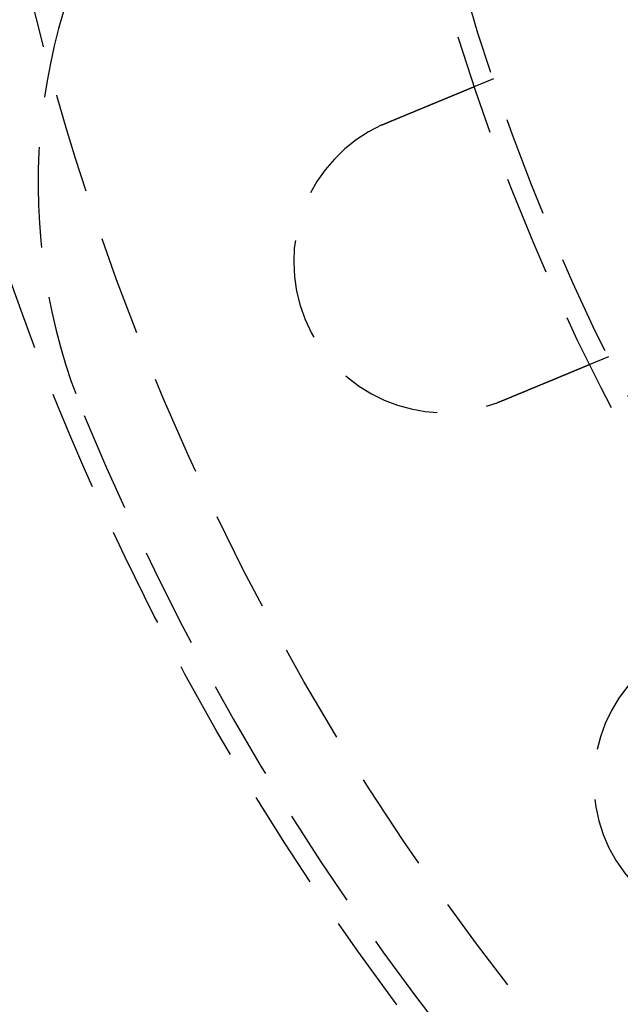
# Model space of a CAD drawing. Extents: x -25 to 760, y -460 to 230.
# Drawn here: x 8 to 38, y -381 to -332 of the extents above; entities that cross this region are included whole.
import ezdxf

# ---------------------------------------------------------------- set-up
doc = ezdxf.new("R2010")
doc.units = 0
doc.header["$LTSCALE"] = 20
doc.linetypes.add('VERDECKT', pattern=[0.375, 0.25, -0.125])
doc.layers.get('0').update_dxf_attribs({"linetype": 'CONTINUOUS'})
doc.layers.add('STEMPEL', color=3, linetype='CONTINUOUS')

# ---------------------------------------------------------------- blocks, each defined once
blk = doc.blocks.new('A$CBEE057F6')
at = {"color": 1, "linetype": 'VERDECKT'}
for p, q in [((31.66567, -34.68454), (30.73962, -35.06812)), ((37.40593, -48.54273), (36.47987, -48.92631))]:
    blk.add_line(p, q, dxfattribs=at)
at = {"color": 1}
for points in [[(26.3457, -36.8882, 0), (26.3577, -36.8832, 0), (26.3697, -36.8782, 0), (26.3817, -36.8732, 0), (26.3938, -36.8682, 0), (26.4058, -36.8632, 0), (26.4179, -36.8582, 0), (26.43, -36.8532, 0), (26.4421, -36.8482, 0), (26.4542, -36.8432, 0), (26.4664, -36.8382, 0), (26.4785, -36.8331, 0), (26.4907, -36.8281, 0), (26.5029, -36.823, 0), (26.5151, -36.818, 0), (26.5273, -36.8129, 0), (26.5395, -36.8079, 0), (26.5518, -36.8028, 0), (26.564, -36.7977, 0), (26.5763, -36.7926, 0), (26.5885, -36.7876, 0), (26.6008, -36.7825, 0), (26.6131, -36.7774, 0), (26.6254, -36.7723, 0), (26.6377, -36.7672, 0), (26.65, -36.7621, 0), (26.6623, -36.757, 0), (26.6746, -36.7519, 0), (26.6869, -36.7468, 0), (26.6992, -36.7417, 0), (26.7116, -36.7366, 0), (26.7239, -36.7315, 0), (26.7363, -36.7264, 0), (26.7486, -36.7212, 0), (26.761, -36.7161, 0), (26.7733, -36.711, 0), (26.7857, -36.7059, 0), (26.798, -36.7008, 0), (26.8104, -36.6957, 0), (26.8228, -36.6905, 0), (26.8351, -36.6854, 0), (26.8475, -36.6803, 0), (26.8598, -36.6752, 0), (26.8722, -36.6701, 0), (26.8846, -36.6649, 0), (26.8969, -36.6598, 0), (26.9093, -36.6547, 0), (26.9216, -36.6496, 0), (26.934, -36.6445, 0), (26.9463, -36.6394, 0), (26.9586, -36.6343, 0), (26.971, -36.6291, 0), (26.9833, -36.624, 0), (26.9956, -36.6189, 0), (27.0079, -36.6138, 0), (27.0203, -36.6087, 0), (27.0326, -36.6036, 0), (27.0448, -36.5985, 0), (27.0571, -36.5935, 0), (27.0694, -36.5884, 0), (27.0817, -36.5833, 0), (27.0939, -36.5782, 0), (27.1062, -36.5731, 0), (27.1184, -36.5681, 0), (27.1307, -36.563, 0), (27.1429, -36.5579, 0), (27.1551, -36.5529, 0), (27.1673, -36.5478, 0), (27.1795, -36.5428, 0), (27.1916, -36.5377, 0), (27.2038, -36.5327, 0), (27.2159, -36.5277, 0), (27.2281, -36.5227, 0), (27.2402, -36.5176, 0), (27.2523, -36.5126, 0), (27.2644, -36.5076, 0), (27.2764, -36.5026, 0), (27.2885, -36.4976, 0), (27.3005, -36.4926, 0), (27.3126, -36.4877, 0), (27.3246, -36.4827, 0), (27.3366, -36.4777, 0), (27.3485, -36.4728, 0), (27.3605, -36.4678, 0), (27.3724, -36.4629, 0), (27.3843, -36.4579, 0), (27.3962, -36.453, 0), (27.4081, -36.4481, 0), (27.4199, -36.4432, 0), (27.4318, -36.4383, 0), (27.4436, -36.4334, 0), (27.4554, -36.4285, 0), (27.4671, -36.4236, 0), (27.4789, -36.4188, 0), (27.4906, -36.4139, 0), (27.5023, -36.4091, 0), (27.514, -36.4042, 0), (27.5256, -36.3994, 0), (27.5372, -36.3946, 0), (27.5488, -36.3898, 0), (27.5604, -36.385, 0), (27.572, -36.3802, 0), (27.5835, -36.3754, 0), (27.595, -36.3707, 0), (27.6064, -36.3659, 0), (27.6179, -36.3612, 0), (27.6293, -36.3565, 0), (27.6407, -36.3517, 0), (27.652, -36.347, 0), (27.6634, -36.3424, 0), (27.6747, -36.3377, 0), (27.6859, -36.333, 0), (27.6972, -36.3284, 0), (27.7084, -36.3237, 0), (27.7195, -36.3191, 0), (27.7307, -36.3145, 0), (27.7418, -36.3099, 0), (27.7529, -36.3053, 0), (27.7639, -36.3007, 0), (27.7749, -36.2961, 0), (27.7859, -36.2916, 0), (27.7968, -36.2871, 0), (27.8077, -36.2825, 0), (27.8186, -36.278, 0), (27.8295, -36.2736, 0), (27.8403, -36.2691, 0), (27.851, -36.2646, 0), (27.8617, -36.2602, 0), (27.8724, -36.2557, 0), (27.8831, -36.2513, 0), (27.8937, -36.2469, 0), (27.9044, -36.2425, 0), (27.9151, -36.2381, 0), (27.9258, -36.2337, 0), (27.9364, -36.2292, 0), (27.9472, -36.2248, 0), (27.9579, -36.2204, 0), (27.9686, -36.2159, 0), (27.9794, -36.2115, 0), (27.9901, -36.207, 0), (28.0009, -36.2025, 0), (28.0116, -36.1981, 0), (28.0224, -36.1936, 0), (28.0332, -36.1891, 0), (28.044, -36.1847, 0), (28.0548, -36.1802, 0), (28.0656, -36.1757, 0), (28.0765, -36.1712, 0), (28.0873, -36.1668, 0), (28.0981, -36.1623, 0), (28.109, -36.1578, 0), (28.1198, -36.1533, 0), (28.1307, -36.1488, 0), (28.1415, -36.1443, 0), (28.1524, -36.1398, 0), (28.1632, -36.1353, 0), (28.1741, -36.1308, 0), (28.185, -36.1263, 0), (28.1958, -36.1218, 0), (28.2067, -36.1173, 0), (28.2176, -36.1128, 0), (28.2284, -36.1083, 0), (28.2393, -36.1038, 0), (28.2502, -36.0993, 0), (28.261, -36.0948, 0), (28.2719, -36.0903, 0), (28.2827, -36.0858, 0), (28.2936, -36.0813, 0), (28.3045, -36.0768, 0), (28.3153, -36.0723, 0), (28.3262, -36.0678, 0), (28.337, -36.0633, 0), (28.3478, -36.0588, 0), (28.3587, -36.0543, 0), (28.3695, -36.0499, 0), (28.3803, -36.0454, 0), (28.3911, -36.0409, 0), (28.402, -36.0364, 0), (28.4128, -36.0319, 0), (28.4235, -36.0275, 0), (28.4343, -36.023, 0), (28.4451, -36.0185, 0), (28.4559, -36.0141, 0), (28.4666, -36.0096, 0), (28.4774, -36.0052, 0), (28.4881, -36.0007, 0), (28.4988, -35.9963, 0), (28.5095, -35.9919, 0), (28.5202, -35.9874, 0), (28.5309, -35.983, 0), (28.5416, -35.9786, 0), (28.5523, -35.9742, 0), (28.5629, -35.9697, 0), (28.5735, -35.9653, 0), (28.5841, -35.9609, 0), (28.5947, -35.9566, 0), (28.6053, -35.9522, 0), (28.6159, -35.9478, 0), (28.6264, -35.9434, 0), (28.637, -35.9391, 0), (28.6475, -35.9347, 0), (28.658, -35.9304, 0), (28.6685, -35.926, 0), (28.6789, -35.9217, 0), (28.6894, -35.9174, 0), (28.6998, -35.9131, 0), (28.7102, -35.9087, 0), (28.7206, -35.9044, 0), (28.7309, -35.9002, 0), (28.7412, -35.8959, 0), (28.7516, -35.8916, 0), (28.7618, -35.8873, 0), (28.7721, -35.8831, 0), (28.7824, -35.8788, 0), (28.7926, -35.8746, 0), (28.8028, -35.8704, 0), (28.813, -35.8662, 0), (28.8231, -35.862, 0), (28.8332, -35.8578, 0), (28.8434, -35.8536, 0), (28.8534, -35.8494, 0), (28.8635, -35.8452, 0), (28.8735, -35.8411, 0), (28.8835, -35.8369, 0), (28.8935, -35.8328, 0), (28.9035, -35.8287, 0), (28.9134, -35.8246, 0), (28.9233, -35.8205, 0), (28.9332, -35.8164, 0), (28.943, -35.8123, 0), (28.9528, -35.8082, 0), (28.9626, -35.8042, 0), (28.9724, -35.8001, 0), (28.9821, -35.7961, 0), (28.9918, -35.7921, 0), (29.0015, -35.7881, 0), (29.0112, -35.7841, 0), (29.0208, -35.7801, 0), (29.0304, -35.7761, 0), (29.0399, -35.7722, 0), (29.0495, -35.7682, 0), (29.059, -35.7643, 0), (29.0684, -35.7604, 0), (29.0779, -35.7564, 0), (29.0873, -35.7525, 0), (29.0966, -35.7487, 0), (29.106, -35.7448, 0), (29.1153, -35.7409, 0), (29.1246, -35.7371, 0), (29.1338, -35.7333, 0), (29.143, -35.7295, 0), (29.1522, -35.7257, 0), (29.1613, -35.7219, 0), (29.1704, -35.7181, 0), (29.1795, -35.7143, 0), (29.1886, -35.7106, 0), (29.1976, -35.7069, 0), (29.2065, -35.7031, 0), (29.2155, -35.6994, 0), (29.2244, -35.6958, 0), (29.2332, -35.6921, 0), (29.242, -35.6884, 0), (29.2508, -35.6848, 0), (29.2596, -35.6812, 0), (29.2683, -35.6776, 0), (29.277, -35.674, 0), (29.2856, -35.6704, 0), (29.2942, -35.6668, 0), (29.3028, -35.6633, 0), (29.3113, -35.6598, 0), (29.3198, -35.6562, 0), (29.3282, -35.6527, 0), (29.3366, -35.6493, 0), (29.345, -35.6458, 0), (29.3533, -35.6424, 0), (29.3616, -35.6389, 0), (29.3698, -35.6355, 0), (29.378, -35.6321, 0), (29.3862, -35.6287, 0), (29.3943, -35.6254, 0), (29.4025, -35.622, 0), (29.4106, -35.6186, 0), (29.4187, -35.6152, 0), (29.4269, -35.6119, 0), (29.435, -35.6085, 0), (29.4431, -35.6051, 0), (29.4513, -35.6018, 0), (29.4594, -35.5984, 0), (29.4675, -35.5951, 0), (29.4756, -35.5917, 0), (29.4837, -35.5883, 0), (29.4918, -35.585, 0), (29.4999, -35.5816, 0), (29.508, -35.5783, 0), (29.516, -35.5749, 0), (29.5241, -35.5716, 0), (29.5322, -35.5683, 0), (29.5402, -35.5649, 0), (29.5483, -35.5616, 0), (29.5563, -35.5583, 0), (29.5643, -35.5549, 0), (29.5723, -35.5516, 0), (29.5803, -35.5483, 0), (29.5883, -35.545, 0), (29.5963, -35.5417, 0), (29.6043, -35.5384, 0), (29.6122, -35.5351, 0), (29.6202, -35.5318, 0), (29.6281, -35.5285, 0), (29.6361, -35.5252, 0), (29.644, -35.522, 0), (29.6519, -35.5187, 0), (29.6597, -35.5154, 0), (29.6676, -35.5122, 0), (29.6755, -35.5089, 0), (29.6833, -35.5057, 0), (29.6911, -35.5024, 0), (29.6989, -35.4992, 0), (29.7067, -35.496, 0), (29.7145, -35.4928, 0), (29.7222, -35.4895, 0), (29.73, -35.4863, 0), (29.7377, -35.4831, 0), (29.7454, -35.48, 0), (29.7531, -35.4768, 0), (29.7607, -35.4736, 0), (29.7684, -35.4704, 0), (29.776, -35.4673, 0), (29.7836, -35.4641, 0), (29.7912, -35.461, 0), (29.7987, -35.4579, 0), (29.8063, -35.4547, 0), (29.8138, -35.4516, 0), (29.8213, -35.4485, 0), (29.8287, -35.4454, 0), (29.8362, -35.4423, 0), (29.8436, -35.4393, 0), (29.851, -35.4362, 0), (29.8584, -35.4331, 0), (29.8658, -35.4301, 0), (29.8731, -35.4271, 0), (29.8804, -35.424, 0), (29.8877, -35.421, 0), (29.8949, -35.418, 0), (29.9021, -35.415, 0), (29.9093, -35.412, 0), (29.9165, -35.4091, 0), (29.9237, -35.4061, 0), (29.9308, -35.4032, 0), (29.9379, -35.4002, 0), (29.9449, -35.3973, 0), (29.9519, -35.3944, 0), (29.9589, -35.3915, 0), (29.9659, -35.3886, 0), (29.9729, -35.3857, 0), (29.9798, -35.3829, 0), (29.9866, -35.38, 0), (29.9935, -35.3772, 0), (30.0003, -35.3744, 0), (30.0071, -35.3715, 0), (30.0139, -35.3687, 0), (30.0206, -35.366, 0), (30.0273, -35.3632, 0), (30.0339, -35.3604, 0), (30.0406, -35.3577, 0), (30.0472, -35.3549, 0), (30.0537, -35.3522, 0), (30.0603, -35.3495, 0), (30.0668, -35.3468, 0), (30.0733, -35.3441, 0), (30.0797, -35.3415, 0), (30.0861, -35.3388, 0), (30.0925, -35.3362, 0), (30.0988, -35.3335, 0), (30.1052, -35.3309, 0), (30.1114, -35.3283, 0), (30.1177, -35.3257, 0), (30.1239, -35.3232, 0), (30.1301, -35.3206, 0), (30.1362, -35.3181, 0), (30.1423, -35.3155, 0), (30.1484, -35.313, 0), (30.1545, -35.3105, 0), (30.1605, -35.308, 0), (30.1665, -35.3055, 0), (30.1724, -35.3031, 0), (30.1783, -35.3006, 0), (30.1842, -35.2982, 0), (30.1901, -35.2958, 0), (30.1959, -35.2934, 0), (30.2016, -35.291, 0), (30.2074, -35.2886, 0), (30.2131, -35.2862, 0), (30.2188, -35.2839, 0), (30.2244, -35.2815, 0), (30.23, -35.2792, 0), (30.2356, -35.2769, 0), (30.2411, -35.2746, 0), (30.2466, -35.2723, 0), (30.252, -35.2701, 0), (30.2575, -35.2678, 0), (30.2629, -35.2656, 0), (30.2682, -35.2634, 0), (30.2735, -35.2612, 0), (30.2788, -35.259, 0), (30.284, -35.2568, 0), (30.2892, -35.2547, 0), (30.2944, -35.2525, 0), (30.2995, -35.2504, 0), (30.3046, -35.2483, 0), (30.3097, -35.2462, 0), (30.3147, -35.2441, 0), (30.3197, -35.2421, 0), (30.3247, -35.24, 0), (30.3296, -35.238, 0), (30.3344, -35.236, 0), (30.3393, -35.234, 0), (30.3441, -35.232, 0), (30.3488, -35.23, 0), (30.3535, -35.228, 0), (30.3582, -35.2261, 0), (30.3629, -35.2242, 0), (30.3675, -35.2223, 0), (30.372, -35.2204, 0), (30.3766, -35.2185, 0), (30.3811, -35.2166, 0), (30.3855, -35.2148, 0), (30.3899, -35.213, 0), (30.3943, -35.2112, 0), (30.3987, -35.2093, 0), (30.403, -35.2075, 0), (30.4074, -35.2057, 0), (30.4117, -35.204, 0), (30.416, -35.2022, 0), (30.4203, -35.2004, 0), (30.4245, -35.1986, 0), (30.4288, -35.1969, 0), (30.433, -35.1951, 0), (30.4372, -35.1934, 0), (30.4414, -35.1916, 0), (30.4456, -35.1899, 0), (30.4497, -35.1882, 0), (30.4538, -35.1865, 0), (30.4579, -35.1848, 0), (30.462, -35.1831, 0), (30.4661, -35.1814, 0), (30.4701, -35.1798, 0), (30.4741, -35.1781, 0), (30.4781, -35.1764, 0), (30.4821, -35.1748, 0), (30.486, -35.1732, 0), (30.49, -35.1715, 0), (30.4939, -35.1699, 0), (30.4977, -35.1683, 0), (30.5016, -35.1667, 0), (30.5054, -35.1651, 0), (30.5092, -35.1636, 0), (30.513, -35.162, 0), (30.5168, -35.1604, 0), (30.5205, -35.1589, 0), (30.5242, -35.1574, 0), (30.5279, -35.1558, 0), (30.5315, -35.1543, 0), (30.5352, -35.1528, 0), (30.5388, -35.1513, 0), (30.5423, -35.1498, 0), (30.5459, -35.1484, 0), (30.5494, -35.1469, 0), (30.5529, -35.1455, 0), (30.5564, -35.144, 0), (30.5598, -35.1426, 0), (30.5632, -35.1412, 0), (30.5666, -35.1398, 0), (30.57, -35.1384, 0), (30.5733, -35.137, 0), (30.5766, -35.1357, 0), (30.5799, -35.1343, 0), (30.5831, -35.133, 0), (30.5863, -35.1316, 0), (30.5895, -35.1303, 0), (30.5926, -35.129, 0), (30.5958, -35.1277, 0), (30.5988, -35.1264, 0), (30.6019, -35.1252, 0), (30.6049, -35.1239, 0), (30.6079, -35.1227, 0), (30.6109, -35.1214, 0), (30.6138, -35.1202, 0), (30.6167, -35.119, 0), (30.6196, -35.1178, 0), (30.6224, -35.1167, 0), (30.6252, -35.1155, 0), (30.628, -35.1144, 0), (30.6307, -35.1132, 0), (30.6334, -35.1121, 0), (30.6361, -35.111, 0), (30.6387, -35.1099, 0), (30.6413, -35.1088, 0), (30.6439, -35.1078, 0), (30.6464, -35.1067, 0), (30.6489, -35.1057, 0), (30.6514, -35.1047, 0), (30.6538, -35.1037, 0), (30.6562, -35.1027, 0), (30.6586, -35.1017, 0), (30.6609, -35.1007, 0), (30.6632, -35.0998, 0), (30.6654, -35.0989, 0), (30.6676, -35.0979, 0), (30.6698, -35.097, 0), (30.672, -35.0962, 0), (30.6741, -35.0953, 0), (30.6761, -35.0944, 0), (30.6782, -35.0936, 0), (30.6802, -35.0927, 0), (30.6822, -35.0919, 0), (30.6841, -35.0911, 0), (30.686, -35.0903, 0), (30.6879, -35.0896, 0), (30.6897, -35.0888, 0), (30.6915, -35.0881, 0), (30.6933, -35.0873, 0), (30.695, -35.0866, 0), (30.6967, -35.0859, 0), (30.6984, -35.0852, 0), (30.7, -35.0845, 0), (30.7016, -35.0839, 0), (30.7031, -35.0832, 0), (30.7047, -35.0826, 0), (30.7062, -35.082, 0), (30.7076, -35.0814, 0), (30.709, -35.0808, 0), (30.7104, -35.0802, 0), (30.7118, -35.0796, 0), (30.7131, -35.0791, 0), (30.7144, -35.0786, 0), (30.7157, -35.078, 0), (30.7169, -35.0775, 0), (30.7181, -35.077, 0), (30.7193, -35.0766, 0), (30.7204, -35.0761, 0), (30.7215, -35.0756, 0), (30.7226, -35.0752, 0), (30.7236, -35.0748, 0), (30.7246, -35.0744, 0), (30.7255, -35.074, 0), (30.7265, -35.0736, 0), (30.7274, -35.0732, 0), (30.7282, -35.0728, 0), (30.7291, -35.0725, 0), (30.7299, -35.0722, 0), (30.7306, -35.0718, 0), (30.7314, -35.0715, 0), (30.7321, -35.0712, 0), (30.7328, -35.071, 0), (30.7334, -35.0707, 0), (30.734, -35.0704, 0), (30.7346, -35.0702, 0), (30.7351, -35.07, 0), (30.7357, -35.0698, 0), (30.7361, -35.0696, 0), (30.7366, -35.0694, 0), (30.737, -35.0692, 0), (30.7374, -35.069, 0), (30.7378, -35.0689, 0), (30.7381, -35.0688, 0), (30.7384, -35.0686, 0), (30.7386, -35.0685, 0), (30.7389, -35.0684, 0), (30.7391, -35.0684, 0), (30.7392, -35.0683, 0), (30.7394, -35.0682, 0), (30.7395, -35.0682, 0), (30.7396, -35.0681, 0), (30.7396, -35.0681, 0), (30.7396, -35.0681, 0)], [(26.1113, -36.9899, 0), (26.1132, -36.9891, 0), (26.115, -36.9883, 0), (26.1168, -36.9874, 0), (26.1186, -36.9866, 0), (26.1205, -36.9858, 0), (26.1223, -36.9849, 0), (26.1241, -36.9841, 0), (26.126, -36.9833, 0), (26.1278, -36.9825, 0), (26.1296, -36.9816, 0), (26.1315, -36.9808, 0), (26.1333, -36.98, 0), (26.1351, -36.9792, 0), (26.137, -36.9783, 0), (26.1388, -36.9775, 0), (26.1407, -36.9767, 0), (26.1425, -36.9759, 0), (26.1443, -36.975, 0), (26.1462, -36.9742, 0), (26.148, -36.9734, 0), (26.1498, -36.9726, 0), (26.1517, -36.9717, 0), (26.1535, -36.9709, 0), (26.1553, -36.9701, 0), (26.1572, -36.9693, 0), (26.159, -36.9685, 0), (26.1609, -36.9676, 0), (26.1627, -36.9668, 0), (26.1645, -36.966, 0), (26.1664, -36.9652, 0), (26.1682, -36.9644, 0), (26.17, -36.9635, 0), (26.1719, -36.9627, 0), (26.1737, -36.9619, 0), (26.1756, -36.9611, 0), (26.1774, -36.9603, 0), (26.1792, -36.9595, 0), (26.1811, -36.9586, 0), (26.1829, -36.9578, 0), (26.1848, -36.957, 0), (26.1866, -36.9562, 0), (26.1884, -36.9554, 0), (26.1903, -36.9546, 0), (26.1921, -36.9538, 0), (26.194, -36.953, 0), (26.1958, -36.9521, 0), (26.1976, -36.9513, 0), (26.1995, -36.9505, 0), (26.2013, -36.9497, 0), (26.2032, -36.9489, 0), (26.205, -36.9481, 0), (26.2069, -36.9473, 0), (26.2087, -36.9465, 0), (26.2105, -36.9457, 0), (26.2124, -36.9449, 0), (26.2142, -36.9441, 0), (26.2161, -36.9433, 0), (26.2179, -36.9425, 0), (26.2198, -36.9417, 0), (26.2216, -36.9409, 0), (26.2234, -36.9401, 0), (26.2253, -36.9393, 0), (26.2271, -36.9384, 0), (26.229, -36.9376, 0), (26.2308, -36.9368, 0), (26.2327, -36.936, 0), (26.2345, -36.9352, 0), (26.2364, -36.9344, 0), (26.2382, -36.9336, 0), (26.2401, -36.9328, 0), (26.2419, -36.9321, 0), (26.2438, -36.9313, 0), (26.2456, -36.9305, 0), (26.2475, -36.9297, 0), (26.2493, -36.9289, 0), (26.2511, -36.9281, 0), (26.253, -36.9273, 0), (26.2548, -36.9265, 0), (26.2567, -36.9257, 0), (26.2585, -36.9249, 0), (26.2604, -36.9241, 0), (26.2622, -36.9233, 0), (26.2641, -36.9225, 0), (26.2659, -36.9217, 0), (26.2678, -36.9209, 0), (26.2696, -36.9201, 0), (26.2715, -36.9194, 0), (26.2733, -36.9186, 0), (26.2752, -36.9178, 0), (26.277, -36.917, 0), (26.2789, -36.9162, 0), (26.2807, -36.9154, 0), (26.2826, -36.9146, 0), (26.2844, -36.9138, 0), (26.2863, -36.913, 0), (26.2881, -36.9123, 0), (26.29, -36.9115, 0), (26.2919, -36.9107, 0), (26.2937, -36.9099, 0), (26.2956, -36.9091, 0), (26.2974, -36.9083, 0), (26.2993, -36.9076, 0), (26.3011, -36.9068, 0), (26.303, -36.906, 0), (26.3048, -36.9052, 0), (26.3067, -36.9044, 0), (26.3085, -36.9037, 0), (26.3104, -36.9029, 0), (26.3122, -36.9021, 0), (26.3141, -36.9013, 0), (26.316, -36.9005, 0), (26.3178, -36.8998, 0), (26.3197, -36.899, 0), (26.3215, -36.8982, 0), (26.3234, -36.8974, 0), (26.3252, -36.8967, 0), (26.3271, -36.8959, 0), (26.3289, -36.8951, 0), (26.3308, -36.8943, 0), (26.3327, -36.8936, 0), (26.3345, -36.8928, 0), (26.3364, -36.892, 0), (26.3382, -36.8912, 0), (26.3401, -36.8905, 0), (26.342, -36.8897, 0), (26.3438, -36.8889, 0), (26.3457, -36.8882, 0)], [(36.4799, -48.9263, 0), (36.4799, -48.9263, 0), (36.4798, -48.9263, 0), (36.4797, -48.9264, 0), (36.4796, -48.9264, 0), (36.4795, -48.9265, 0), (36.4793, -48.9265, 0), (36.4791, -48.9266, 0), (36.4789, -48.9267, 0), (36.4786, -48.9268, 0), (36.4783, -48.927, 0), (36.478, -48.9271, 0), (36.4776, -48.9272, 0), (36.4773, -48.9274, 0), (36.4768, -48.9276, 0), (36.4764, -48.9278, 0), (36.4759, -48.928, 0), (36.4754, -48.9282, 0), (36.4748, -48.9284, 0), (36.4743, -48.9286, 0), (36.4737, -48.9289, 0), (36.473, -48.9292, 0), (36.4723, -48.9294, 0), (36.4716, -48.9297, 0), (36.4709, -48.93, 0), (36.4701, -48.9304, 0), (36.4693, -48.9307, 0), (36.4685, -48.931, 0), (36.4676, -48.9314, 0), (36.4667, -48.9318, 0), (36.4658, -48.9321, 0), (36.4648, -48.9325, 0), (36.4638, -48.933, 0), (36.4628, -48.9334, 0), (36.4617, -48.9338, 0), (36.4606, -48.9343, 0), (36.4595, -48.9347, 0), (36.4584, -48.9352, 0), (36.4572, -48.9357, 0), (36.4559, -48.9362, 0), (36.4547, -48.9368, 0), (36.4534, -48.9373, 0), (36.4521, -48.9378, 0), (36.4507, -48.9384, 0), (36.4493, -48.939, 0), (36.4479, -48.9396, 0), (36.4464, -48.9402, 0), (36.4449, -48.9408, 0), (36.4434, -48.9414, 0), (36.4418, -48.9421, 0), (36.4402, -48.9427, 0), (36.4386, -48.9434, 0), (36.4369, -48.9441, 0), (36.4352, -48.9448, 0), (36.4335, -48.9455, 0), (36.4317, -48.9462, 0), (36.4299, -48.947, 0), (36.4281, -48.9478, 0), (36.4262, -48.9485, 0), (36.4243, -48.9493, 0), (36.4224, -48.9501, 0), (36.4204, -48.9509, 0), (36.4184, -48.9518, 0), (36.4164, -48.9526, 0), (36.4143, -48.9535, 0), (36.4122, -48.9543, 0), (36.4101, -48.9552, 0), (36.4079, -48.9561, 0), (36.4057, -48.9571, 0), (36.4034, -48.958, 0), (36.4011, -48.9589, 0), (36.3988, -48.9599, 0), (36.3965, -48.9609, 0), (36.3941, -48.9619, 0), (36.3916, -48.9629, 0), (36.3892, -48.9639, 0), (36.3867, -48.9649, 0), (36.3841, -48.966, 0), (36.3816, -48.967, 0), (36.379, -48.9681, 0), (36.3763, -48.9692, 0), (36.3737, -48.9703, 0), (36.371, -48.9714, 0), (36.3682, -48.9726, 0), (36.3655, -48.9737, 0), (36.3627, -48.9749, 0), (36.3598, -48.976, 0), (36.357, -48.9772, 0), (36.3541, -48.9784, 0), (36.3511, -48.9796, 0), (36.3482, -48.9809, 0), (36.3452, -48.9821, 0), (36.3421, -48.9834, 0), (36.3391, -48.9846, 0), (36.336, -48.9859, 0), (36.3329, -48.9872, 0), (36.3297, -48.9885, 0), (36.3266, -48.9898, 0), (36.3233, -48.9912, 0), (36.3201, -48.9925, 0), (36.3168, -48.9938, 0), (36.3135, -48.9952, 0), (36.3102, -48.9966, 0), (36.3069, -48.998, 0), (36.3035, -48.9994, 0), (36.3001, -49.0008, 0), (36.2966, -49.0022, 0), (36.2932, -49.0037, 0), (36.2897, -49.0051, 0), (36.2861, -49.0066, 0), (36.2826, -49.008, 0), (36.279, -49.0095, 0), (36.2754, -49.011, 0), (36.2718, -49.0125, 0), (36.2681, -49.014, 0), (36.2644, -49.0155, 0), (36.2607, -49.0171, 0), (36.257, -49.0186, 0), (36.2533, -49.0202, 0), (36.2495, -49.0217, 0), (36.2457, -49.0233, 0), (36.2418, -49.0249, 0), (36.238, -49.0265, 0), (36.2341, -49.0281, 0), (36.2302, -49.0297, 0), (36.2263, -49.0314, 0), (36.2223, -49.033, 0), (36.2184, -49.0346, 0), (36.2144, -49.0363, 0), (36.2104, -49.0379, 0), (36.2063, -49.0396, 0), (36.2023, -49.0413, 0), (36.1982, -49.043, 0), (36.1941, -49.0447, 0), (36.19, -49.0464, 0), (36.1858, -49.0481, 0), (36.1817, -49.0498, 0), (36.1775, -49.0516, 0), (36.1733, -49.0533, 0), (36.169, -49.0551, 0), (36.1648, -49.0568, 0), (36.1605, -49.0586, 0), (36.1563, -49.0604, 0), (36.1519, -49.0621, 0), (36.1476, -49.0639, 0), (36.1433, -49.0657, 0), (36.1389, -49.0675, 0), (36.1346, -49.0693, 0), (36.1302, -49.0712, 0), (36.1258, -49.073, 0), (36.1213, -49.0748, 0), (36.1168, -49.0767, 0), (36.1123, -49.0786, 0), (36.1077, -49.0805, 0), (36.1031, -49.0824, 0), (36.0985, -49.0843, 0), (36.0938, -49.0862, 0), (36.0891, -49.0882, 0), (36.0843, -49.0902, 0), (36.0795, -49.0921, 0), (36.0747, -49.0941, 0), (36.0698, -49.0962, 0), (36.0649, -49.0982, 0), (36.06, -49.1002, 0), (36.055, -49.1023, 0), (36.05, -49.1044, 0), (36.0449, -49.1065, 0), (36.0398, -49.1086, 0), (36.0347, -49.1107, 0), (36.0295, -49.1129, 0), (36.0243, -49.115, 0), (36.019, -49.1172, 0), (36.0138, -49.1194, 0), (36.0085, -49.1216, 0), (36.0031, -49.1238, 0), (35.9977, -49.126, 0), (35.9923, -49.1283, 0), (35.9868, -49.1305, 0), (35.9813, -49.1328, 0), (35.9758, -49.1351, 0), (35.9702, -49.1374, 0), (35.9646, -49.1397, 0), (35.959, -49.1421, 0), (35.9533, -49.1444, 0), (35.9476, -49.1468, 0), (35.9419, -49.1492, 0), (35.9361, -49.1515, 0), (35.9303, -49.154, 0), (35.9245, -49.1564, 0), (35.9186, -49.1588, 0), (35.9127, -49.1613, 0), (35.9067, -49.1637, 0), (35.9007, -49.1662, 0), (35.8947, -49.1687, 0), (35.8887, -49.1712, 0), (35.8826, -49.1737, 0), (35.8765, -49.1762, 0), (35.8703, -49.1788, 0), (35.8642, -49.1814, 0), (35.8579, -49.1839, 0), (35.8517, -49.1865, 0), (35.8454, -49.1891, 0), (35.8391, -49.1917, 0), (35.8328, -49.1944, 0), (35.8264, -49.197, 0), (35.82, -49.1997, 0), (35.8135, -49.2023, 0), (35.807, -49.205, 0), (35.8005, -49.2077, 0), (35.794, -49.2104, 0), (35.7874, -49.2131, 0), (35.7808, -49.2159, 0), (35.7742, -49.2186, 0), (35.7675, -49.2214, 0), (35.7608, -49.2241, 0), (35.7541, -49.2269, 0), (35.7474, -49.2297, 0), (35.7406, -49.2325, 0), (35.7337, -49.2354, 0), (35.7269, -49.2382, 0), (35.72, -49.2411, 0), (35.7131, -49.2439, 0), (35.7062, -49.2468, 0), (35.6992, -49.2497, 0), (35.6922, -49.2526, 0), (35.6852, -49.2555, 0), (35.6781, -49.2584, 0), (35.671, -49.2614, 0), (35.6639, -49.2643, 0), (35.6568, -49.2673, 0), (35.6496, -49.2702, 0), (35.6424, -49.2732, 0), (35.6352, -49.2762, 0), (35.6279, -49.2792, 0), (35.6206, -49.2822, 0), (35.6133, -49.2852, 0), (35.606, -49.2883, 0), (35.5987, -49.2913, 0), (35.5913, -49.2944, 0), (35.5839, -49.2974, 0), (35.5764, -49.3005, 0), (35.569, -49.3036, 0), (35.5615, -49.3067, 0), (35.554, -49.3098, 0), (35.5465, -49.3129, 0), (35.539, -49.316, 0), (35.5314, -49.3192, 0), (35.5238, -49.3223, 0), (35.5162, -49.3255, 0), (35.5086, -49.3286, 0), (35.501, -49.3318, 0), (35.4933, -49.335, 0), (35.4856, -49.3381, 0), (35.4779, -49.3413, 0), (35.4702, -49.3445, 0), (35.4625, -49.3477, 0), (35.4547, -49.3509, 0), (35.4469, -49.3542, 0), (35.4392, -49.3574, 0), (35.4314, -49.3606, 0), (35.4235, -49.3639, 0), (35.4157, -49.3671, 0), (35.4079, -49.3704, 0), (35.4, -49.3736, 0), (35.3921, -49.3769, 0), (35.3842, -49.3802, 0), (35.3763, -49.3834, 0), (35.3684, -49.3867, 0), (35.3604, -49.39, 0), (35.3525, -49.3933, 0), (35.3445, -49.3966, 0), (35.3366, -49.3999, 0), (35.3286, -49.4032, 0), (35.3206, -49.4065, 0), (35.3126, -49.4098, 0), (35.3046, -49.4131, 0), (35.2966, -49.4165, 0), (35.2885, -49.4198, 0), (35.2805, -49.4231, 0), (35.2724, -49.4265, 0), (35.2644, -49.4298, 0), (35.2563, -49.4331, 0), (35.2482, -49.4365, 0), (35.2401, -49.4398, 0), (35.232, -49.4432, 0), (35.224, -49.4465, 0), (35.2159, -49.4499, 0), (35.2077, -49.4532, 0), (35.1996, -49.4566, 0), (35.1915, -49.46, 0), (35.1834, -49.4633, 0), (35.1753, -49.4667, 0), (35.1671, -49.4701, 0), (35.159, -49.4734, 0), (35.1509, -49.4768, 0), (35.1427, -49.4802, 0), (35.1346, -49.4836, 0), (35.1264, -49.4869, 0), (35.1183, -49.4903, 0), (35.1101, -49.4937, 0), (35.1018, -49.4971, 0), (35.0936, -49.5005, 0), (35.0852, -49.504, 0), (35.0769, -49.5075, 0), (35.0685, -49.5109, 0), (35.06, -49.5144, 0), (35.0515, -49.5179, 0), (35.043, -49.5215, 0), (35.0345, -49.525, 0), (35.0259, -49.5286, 0), (35.0172, -49.5322, 0), (35.0085, -49.5358, 0), (34.9998, -49.5394, 0), (34.9911, -49.543, 0), (34.9823, -49.5466, 0), (34.9735, -49.5503, 0), (34.9646, -49.554, 0), (34.9557, -49.5576, 0), (34.9468, -49.5613, 0), (34.9378, -49.5651, 0), (34.9288, -49.5688, 0), (34.9198, -49.5725, 0), (34.9107, -49.5763, 0), (34.9016, -49.5801, 0), (34.8924, -49.5838, 0), (34.8833, -49.5876, 0), (34.8741, -49.5915, 0), (34.8648, -49.5953, 0), (34.8555, -49.5991, 0), (34.8462, -49.603, 0), (34.8369, -49.6069, 0), (34.8275, -49.6107, 0), (34.8181, -49.6146, 0), (34.8087, -49.6185, 0), (34.7992, -49.6225, 0), (34.7897, -49.6264, 0), (34.7802, -49.6303, 0), (34.7706, -49.6343, 0), (34.761, -49.6383, 0), (34.7514, -49.6423, 0), (34.7418, -49.6463, 0), (34.7321, -49.6503, 0), (34.7224, -49.6543, 0), (34.7126, -49.6583, 0), (34.7029, -49.6624, 0), (34.6931, -49.6664, 0), (34.6833, -49.6705, 0), (34.6734, -49.6746, 0), (34.6635, -49.6787, 0), (34.6536, -49.6828, 0), (34.6437, -49.6869, 0), (34.6338, -49.691, 0), (34.6238, -49.6951, 0), (34.6138, -49.6993, 0), (34.6037, -49.7034, 0), (34.5937, -49.7076, 0), (34.5836, -49.7118, 0), (34.5735, -49.716, 0), (34.5634, -49.7202, 0), (34.5532, -49.7244, 0), (34.543, -49.7286, 0), (34.5328, -49.7328, 0), (34.5226, -49.737, 0), (34.5124, -49.7413, 0), (34.5021, -49.7455, 0), (34.4918, -49.7498, 0), (34.4815, -49.7541, 0), (34.4712, -49.7584, 0), (34.4608, -49.7626, 0), (34.4504, -49.7669, 0), (34.44, -49.7712, 0), (34.4296, -49.7756, 0), (34.4192, -49.7799, 0), (34.4087, -49.7842, 0), (34.3982, -49.7886, 0), (34.3877, -49.7929, 0), (34.3772, -49.7973, 0), (34.3667, -49.8016, 0), (34.3561, -49.806, 0), (34.3456, -49.8104, 0), (34.335, -49.8148, 0), (34.3244, -49.8191, 0), (34.3138, -49.8235, 0), (34.3032, -49.8279, 0), (34.2925, -49.8324, 0), (34.2818, -49.8368, 0), (34.2712, -49.8412, 0), (34.2605, -49.8456, 0), (34.2498, -49.85, 0), (34.2391, -49.8545, 0), (34.2284, -49.8589, 0), (34.2176, -49.8634, 0), (34.2069, -49.8678, 0), (34.1961, -49.8723, 0), (34.1854, -49.8767, 0), (34.1746, -49.8812, 0), (34.1638, -49.8857, 0), (34.153, -49.8901, 0), (34.1422, -49.8946, 0), (34.1314, -49.8991, 0), (34.1206, -49.9036, 0), (34.1098, -49.908, 0), (34.0989, -49.9125, 0), (34.0881, -49.917, 0), (34.0773, -49.9215, 0), (34.0664, -49.926, 0), (34.0556, -49.9305, 0), (34.0447, -49.935, 0), (34.0339, -49.9395, 0), (34.023, -49.944, 0), (34.0121, -49.9485, 0), (34.0013, -49.953, 0), (33.9904, -49.9575, 0), (33.9795, -49.962, 0), (33.9687, -49.9665, 0), (33.9578, -49.971, 0), (33.9469, -49.9755, 0), (33.9361, -49.98, 0), (33.9252, -49.9845, 0), (33.9143, -49.989, 0), (33.9035, -49.9935, 0), (33.8926, -49.998, 0), (33.8818, -50.0025, 0), (33.8709, -50.007, 0), (33.8601, -50.0115, 0), (33.8492, -50.016, 0), (33.8384, -50.0205, 0), (33.8275, -50.0249, 0), (33.8167, -50.0294, 0), (33.8059, -50.0339, 0), (33.7951, -50.0384, 0), (33.7843, -50.0429, 0), (33.7735, -50.0473, 0), (33.7627, -50.0518, 0), (33.7519, -50.0563, 0), (33.7411, -50.0607, 0), (33.7304, -50.0652, 0), (33.7196, -50.0697, 0), (33.7089, -50.0741, 0), (33.6981, -50.0785, 0), (33.6874, -50.083, 0), (33.6767, -50.0874, 0), (33.666, -50.0919, 0), (33.6553, -50.0963, 0), (33.6446, -50.1007, 0), (33.634, -50.1051, 0), (33.6233, -50.1095, 0), (33.6127, -50.1139, 0), (33.602, -50.1184, 0), (33.5913, -50.1228, 0), (33.5805, -50.1273, 0), (33.5697, -50.1317, 0), (33.5589, -50.1362, 0), (33.548, -50.1407, 0), (33.5371, -50.1453, 0), (33.5261, -50.1498, 0), (33.5152, -50.1543, 0), (33.5042, -50.1589, 0), (33.4931, -50.1635, 0), (33.482, -50.1681, 0), (33.4709, -50.1727, 0), (33.4598, -50.1773, 0), (33.4486, -50.1819, 0), (33.4374, -50.1865, 0), (33.4262, -50.1912, 0), (33.4149, -50.1959, 0), (33.4036, -50.2005, 0), (33.3923, -50.2052, 0), (33.3809, -50.2099, 0), (33.3695, -50.2147, 0), (33.3581, -50.2194, 0), (33.3467, -50.2241, 0), (33.3352, -50.2289, 0), (33.3237, -50.2336, 0), (33.3122, -50.2384, 0), (33.3007, -50.2432, 0), (33.2891, -50.248, 0), (33.2775, -50.2528, 0), (33.2659, -50.2576, 0), (33.2542, -50.2624, 0), (33.2425, -50.2673, 0), (33.2308, -50.2721, 0), (33.2191, -50.277, 0), (33.2074, -50.2818, 0), (33.1956, -50.2867, 0), (33.1838, -50.2916, 0), (33.172, -50.2965, 0), (33.1602, -50.3014, 0), (33.1483, -50.3063, 0), (33.1365, -50.3112, 0), (33.1246, -50.3161, 0), (33.1127, -50.3211, 0), (33.1007, -50.326, 0), (33.0888, -50.331, 0), (33.0768, -50.3359, 0), (33.0648, -50.3409, 0), (33.0528, -50.3458, 0), (33.0408, -50.3508, 0), (33.0288, -50.3558, 0), (33.0167, -50.3608, 0), (33.0046, -50.3658, 0), (32.9925, -50.3708, 0), (32.9804, -50.3758, 0), (32.9683, -50.3808, 0), (32.9562, -50.3859, 0), (32.944, -50.3909, 0), (32.9319, -50.3959, 0), (32.9197, -50.401, 0), (32.9075, -50.406, 0), (32.8953, -50.4111, 0), (32.8831, -50.4161, 0), (32.8709, -50.4212, 0), (32.8587, -50.4263, 0), (32.8464, -50.4313, 0), (32.8342, -50.4364, 0), (32.8219, -50.4415, 0), (32.8097, -50.4466, 0), (32.7974, -50.4516, 0), (32.7851, -50.4567, 0), (32.7728, -50.4618, 0), (32.7605, -50.4669, 0), (32.7482, -50.472, 0), (32.7359, -50.4771, 0), (32.7236, -50.4822, 0), (32.7112, -50.4873, 0), (32.6989, -50.4924, 0), (32.6866, -50.4976, 0), (32.6742, -50.5027, 0), (32.6619, -50.5078, 0), (32.6495, -50.5129, 0), (32.6372, -50.518, 0), (32.6248, -50.5231, 0), (32.6124, -50.5283, 0), (32.6001, -50.5334, 0), (32.5877, -50.5385, 0), (32.5754, -50.5436, 0), (32.563, -50.5487, 0), (32.5506, -50.5539, 0), (32.5383, -50.559, 0), (32.5259, -50.5641, 0), (32.5136, -50.5692, 0), (32.5012, -50.5743, 0), (32.4889, -50.5794, 0), (32.4765, -50.5846, 0), (32.4642, -50.5897, 0), (32.4518, -50.5948, 0), (32.4395, -50.5999, 0), (32.4272, -50.605, 0), (32.4148, -50.6101, 0), (32.4025, -50.6152, 0), (32.3902, -50.6203, 0), (32.3779, -50.6254, 0), (32.3656, -50.6305, 0), (32.3533, -50.6356, 0), (32.341, -50.6407, 0), (32.3288, -50.6458, 0), (32.3165, -50.6508, 0), (32.3043, -50.6559, 0), (32.292, -50.661, 0), (32.2798, -50.6661, 0), (32.2676, -50.6711, 0), (32.2553, -50.6762, 0), (32.2431, -50.6812, 0), (32.231, -50.6863, 0), (32.2188, -50.6913, 0), (32.2066, -50.6963, 0), (32.1945, -50.7014, 0), (32.1824, -50.7064, 0), (32.1703, -50.7114, 0), (32.1582, -50.7164, 0), (32.1461, -50.7214, 0), (32.134, -50.7264, 0), (32.122, -50.7314, 0), (32.1099, -50.7364, 0), (32.0979, -50.7414, 0), (32.0859, -50.7463, 0)], [(32.0859, -50.7463, 0), (32.0841, -50.7471, 0), (32.0822, -50.7479, 0), (32.0803, -50.7487, 0), (32.0785, -50.7494, 0), (32.0766, -50.7502, 0), (32.0748, -50.751, 0), (32.0729, -50.7517, 0), (32.071, -50.7525, 0), (32.0692, -50.7533, 0), (32.0673, -50.754, 0), (32.0654, -50.7548, 0), (32.0636, -50.7556, 0), (32.0617, -50.7563, 0), (32.0599, -50.7571, 0), (32.058, -50.7579, 0), (32.0561, -50.7586, 0), (32.0543, -50.7594, 0), (32.0524, -50.7601, 0), (32.0505, -50.7609, 0), (32.0487, -50.7617, 0), (32.0468, -50.7624, 0), (32.0449, -50.7632, 0), (32.0431, -50.7639, 0), (32.0412, -50.7647, 0), (32.0393, -50.7655, 0), (32.0375, -50.7662, 0), (32.0356, -50.767, 0), (32.0338, -50.7677, 0), (32.0319, -50.7685, 0), (32.03, -50.7692, 0), (32.0282, -50.77, 0), (32.0263, -50.7708, 0), (32.0244, -50.7715, 0), (32.0226, -50.7723, 0), (32.0207, -50.773, 0), (32.0188, -50.7738, 0), (32.017, -50.7745, 0), (32.0151, -50.7753, 0), (32.0132, -50.776, 0), (32.0114, -50.7768, 0), (32.0095, -50.7775, 0), (32.0076, -50.7783, 0), (32.0057, -50.779, 0), (32.0039, -50.7798, 0), (32.002, -50.7805, 0), (32.0001, -50.7813, 0), (31.9983, -50.782, 0), (31.9964, -50.7828, 0), (31.9945, -50.7835, 0), (31.9927, -50.7842, 0), (31.9908, -50.785, 0), (31.9889, -50.7857, 0), (31.9871, -50.7865, 0), (31.9852, -50.7872, 0), (31.9833, -50.788, 0), (31.9814, -50.7887, 0), (31.9796, -50.7894, 0), (31.9777, -50.7902, 0), (31.9758, -50.7909, 0), (31.974, -50.7917, 0), (31.9721, -50.7924, 0), (31.9702, -50.7931, 0), (31.9684, -50.7939, 0), (31.9665, -50.7946, 0), (31.9646, -50.7954, 0), (31.9627, -50.7961, 0), (31.9609, -50.7968, 0), (31.959, -50.7976, 0), (31.9571, -50.7983, 0), (31.9552, -50.799, 0), (31.9534, -50.7998, 0), (31.9515, -50.8005, 0), (31.9496, -50.8012, 0), (31.9478, -50.802, 0), (31.9459, -50.8027, 0), (31.944, -50.8034, 0), (31.9421, -50.8042, 0), (31.9403, -50.8049, 0), (31.9384, -50.8056, 0), (31.9365, -50.8064, 0), (31.9346, -50.8071, 0), (31.9328, -50.8078, 0), (31.9309, -50.8086, 0), (31.929, -50.8093, 0), (31.9271, -50.81, 0), (31.9253, -50.8107, 0), (31.9234, -50.8115, 0), (31.9215, -50.8122, 0), (31.9196, -50.8129, 0), (31.9178, -50.8136, 0), (31.9159, -50.8144, 0), (31.914, -50.8151, 0), (31.9121, -50.8158, 0), (31.9103, -50.8165, 0), (31.9084, -50.8173, 0), (31.9065, -50.818, 0), (31.9046, -50.8187, 0), (31.9027, -50.8194, 0), (31.9009, -50.8201, 0), (31.899, -50.8209, 0), (31.8971, -50.8216, 0), (31.8952, -50.8223, 0), (31.8934, -50.823, 0), (31.8915, -50.8237, 0), (31.8896, -50.8244, 0), (31.8877, -50.8252, 0), (31.8858, -50.8259, 0), (31.884, -50.8266, 0), (31.8821, -50.8273, 0), (31.8802, -50.828, 0), (31.8783, -50.8287, 0), (31.8765, -50.8294, 0), (31.8746, -50.8302, 0), (31.8727, -50.8309, 0), (31.8708, -50.8316, 0), (31.8689, -50.8323, 0), (31.8671, -50.833, 0), (31.8652, -50.8337, 0), (31.8633, -50.8344, 0), (31.8614, -50.8351, 0), (31.8595, -50.8358, 0), (31.8576, -50.8366, 0), (31.8558, -50.8373, 0), (31.8539, -50.838, 0), (31.852, -50.8387, 0), (31.8501, -50.8394, 0), (31.8482, -50.8401, 0)]]:
    blk.add_polyline3d(points, dxfattribs=at)
at = {"color": 3, "linetype": 'CONTINUOUS'}
blk.add_circle((135.03269, 0.00002), 160, dxfattribs=at)
at = {"color": 1, "linetype": 'VERDECKT'}
for radius in [135, 130, 110, 109]:
    blk.add_circle((135, 0), radius, dxfattribs=at)
for centre, radius, start, end in [((135.03269, 0.00002), 158.5, 158.1469413, 250.9439678), ((135, 0), 157, 158.1677152, 250.9296832), ((135, 0), 155.5, 158.1939071, 250.903554), ((38.97727, -39.94541), 30, 147.818334, 202.587288), ((29.21579, -43.81725), 7.5, 114.451937, 290.548063), ((135, 0), 134, 202.5872883, 277.4127117), ((44.16104, -69.70318), 7.5, 129.451937, 305.548063)]:
    blk.add_arc(centre, radius, start, end, dxfattribs=at)

msp = doc.modelspace()

# ---------------------------------------------------------------- block references
at = {"layer": 'STEMPEL'}
msp.add_blockref('A$CBEE057F6', (0, -300), dxfattribs=at)

doc.saveas('drawing.dxf')
